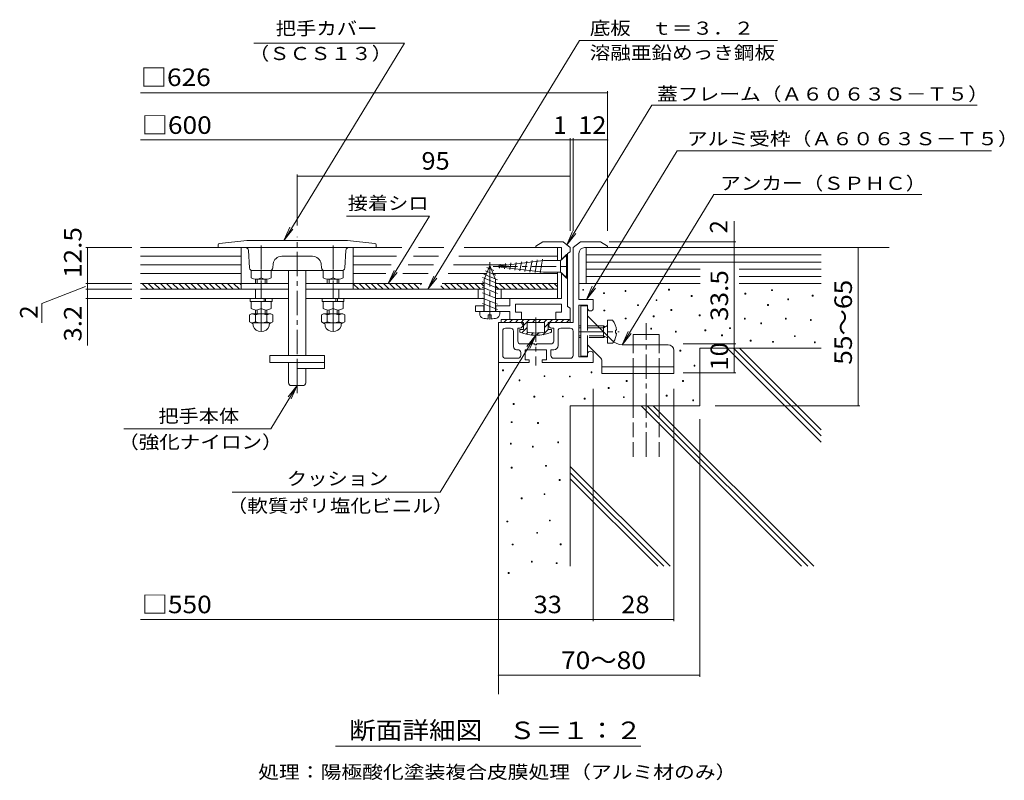
# Model space of a CAD drawing. Units: millimetres. Extents: x -890 to 890, y -685 to 663.
# Drawn here: x 34 to 890, y 1 to 663 of the extents above; entities that cross this region are included whole.
import ezdxf

# ---------------------------------------------------------------- set-up
doc = ezdxf.new("R2010")
doc.units = ezdxf.units.MM
doc.header["$LTSCALE"] = 5
doc.linetypes.add('JWW_CENTER1', pattern=[6.773333, 4.233333, -0.846667, 0.846667, -0.846667])
doc.linetypes.add('JWW_DASHED3', pattern=[3.386667, 2.54, -0.846667])
for name, color, linetype in [('D-0', 7, 'Continuous'), ('D-1', 7, 'Continuous'), ('D-2', 7, 'Continuous'), ('D-3', 7, 'Continuous'), ('D-4', 7, 'Continuous'), ('D-5', 7, 'Continuous'), ('D-6', 7, 'Continuous'), ('D-7', 7, 'Continuous'), ('D-A', 7, 'Continuous'), ('D-B', 7, 'Continuous'), ('D-D', 7, 'Continuous')]:
    doc.layers.add(name, color=color, linetype=linetype)
doc.styles.add('ＭＳ ゴシック', font='txt', dxfattribs={"height": 1})

msp = doc.modelspace()

# ---------------------------------------------------------------- linework, layer by layer
at = {"layer": 'D-0', "color": 7, "linetype": 'Continuous', "lineweight": 9}
for p, q in [((237.26, 642.42), (368.47, 642.42)), ((523.33, 427.4), (523.33, 428.15)), ((523.33, 428.15), (524.08, 428.15)), ((524.08, 428.15), (524.08, 427.4)), ((598.01, 427.56), (598.01, 428.31)), ((598.01, 428.31), (598.76, 428.31)), ((598.76, 428.31), (598.76, 427.56)), ((524.08, 427.4), (523.33, 427.4)), ((541.54, 424.47), (541.54, 425.22)), ((541.54, 425.22), (542.29, 425.22)), ((542.29, 424.47), (541.54, 424.47)), ((542.29, 425.22), (542.29, 424.47)), ((560.16, 426.35), (560.16, 427.1)), ((560.16, 427.1), (560.91, 427.1)), ((560.91, 426.35), (560.16, 426.35)), ((560.91, 427.1), (560.91, 426.35)), ((598.76, 427.56), (598.01, 427.56)), ((617.76, 422.04), (617.76, 422.79)), ((617.76, 422.79), (618.51, 422.79)), ((618.51, 422.04), (617.76, 422.04)), ((618.51, 422.79), (618.51, 422.04)), ((664.31, 424.07), (664.31, 424.82)), ((664.31, 424.82), (665.06, 424.82)), ((665.06, 424.07), (664.31, 424.07)), ((665.06, 424.82), (665.06, 424.07)), ((687.47, 427.06), (687.47, 427.81)), ((687.47, 427.81), (688.22, 427.81)), ((688.22, 427.06), (687.47, 427.06)), ((688.22, 427.81), (688.22, 427.06)), ((701.61, 419.07), (701.61, 419.82)), ((701.61, 419.82), (702.36, 419.82)), ((702.36, 419.82), (702.36, 419.07)), ((722.95, 422.38), (722.95, 423.13)), ((722.95, 423.13), (723.7, 423.13)), ((723.7, 422.38), (722.95, 422.38)), ((723.7, 423.13), (723.7, 422.38)), ((571.09, 414.11), (571.09, 414.86)), ((571.09, 414.86), (571.84, 414.86)), ((571.84, 414.11), (571.09, 414.11)), ((571.84, 414.86), (571.84, 414.11)), ((587.15, 418.4), (587.15, 419.15)), ((587.15, 419.15), (587.9, 419.15)), ((587.9, 418.4), (587.15, 418.4)), ((587.9, 419.15), (587.9, 418.4)), ((641.8, 418.4), (641.8, 419.15)), ((641.8, 419.15), (642.55, 419.15)), ((642.55, 418.4), (641.8, 418.4)), ((642.55, 419.15), (642.55, 418.4)), ((684.03, 414.21), (684.03, 414.96)), ((684.03, 414.96), (684.78, 414.96)), ((684.78, 414.21), (684.03, 414.21)), ((684.78, 414.96), (684.78, 414.21)), ((702.36, 419.07), (701.61, 419.07)), ((541.75, 409.4), (541.75, 410.15)), ((541.75, 410.15), (542.5, 410.15)), ((542.5, 409.4), (541.75, 409.4)), ((542.5, 410.15), (542.5, 409.4)), ((560.37, 402.5), (560.37, 403.25)), ((560.37, 403.25), (561.12, 403.25)), ((561.12, 402.5), (560.37, 402.5)), ((561.12, 403.25), (561.12, 402.5)), ((584.68, 404.35), (584.68, 405.1)), ((584.68, 405.1), (585.43, 405.1)), ((585.43, 404.35), (584.68, 404.35)), ((585.43, 405.1), (585.43, 404.35)), ((599.98, 409.78), (599.98, 410.53)), ((599.98, 410.53), (600.73, 410.53)), ((600.73, 409.78), (599.98, 409.78)), ((600.73, 410.53), (600.73, 409.78)), ((624.67, 405.26), (624.67, 406.01)), ((624.67, 406.01), (625.42, 406.01)), ((625.42, 405.26), (624.67, 405.26)), ((625.42, 406.01), (625.42, 405.26)), ((663.94, 402.29), (663.94, 403.04)), ((663.94, 403.04), (664.69, 403.04)), ((664.69, 403.04), (664.69, 402.29)), ((699.59, 402.27), (699.59, 403.02)), ((699.59, 403.02), (700.34, 403.02)), ((700.34, 403.02), (700.34, 402.27)), ((582.44, 393.58), (582.44, 394.33)), ((582.44, 394.33), (583.19, 394.33)), ((583.19, 394.33), (583.19, 393.58)), ((651.06, 394.1), (651.06, 394.85)), ((651.06, 394.85), (651.81, 394.85)), ((651.81, 394.1), (651.06, 394.1)), ((651.81, 394.85), (651.81, 394.1)), ((664.69, 402.29), (663.94, 402.29)), ((678.09, 398.24), (678.09, 398.99)), ((678.09, 398.99), (678.84, 398.99)), ((678.84, 398.24), (678.09, 398.24)), ((678.84, 398.99), (678.84, 398.24)), ((700.34, 402.27), (699.59, 402.27)), ((721.28, 401.24), (721.28, 401.99)), ((721.28, 401.99), (722.03, 401.99)), ((722.03, 401.24), (721.28, 401.24)), ((722.03, 401.99), (722.03, 401.24)), ((583.19, 393.58), (582.44, 393.58)), ((603.93, 391.03), (603.93, 391.78)), ((603.93, 391.78), (604.68, 391.78)), ((604.68, 391.03), (603.93, 391.03)), ((604.68, 391.78), (604.68, 391.03)), ((629.55, 392.24), (629.55, 392.99)), ((629.55, 392.99), (630.3, 392.99)), ((630.3, 392.24), (629.55, 392.24)), ((630.3, 392.99), (630.3, 392.24)), ((644.07, 387.85), (644.07, 388.6)), ((644.07, 388.6), (644.82, 388.6)), ((644.82, 387.85), (644.07, 387.85)), ((644.82, 388.6), (644.82, 387.85)), ((707.43, 387.12), (707.43, 387.87)), ((707.43, 387.87), (708.18, 387.87)), ((708.18, 387.12), (707.43, 387.12)), ((708.18, 387.87), (708.18, 387.12)), ((668.97, 383.25), (668.97, 384)), ((668.97, 384), (669.72, 384)), ((669.72, 383.25), (668.97, 383.25)), ((669.72, 384), (669.72, 383.25)), ((688.42, 382.2), (688.42, 382.95)), ((688.42, 382.95), (689.17, 382.95)), ((689.17, 382.2), (688.42, 382.2)), ((689.17, 382.95), (689.17, 382.2)), ((724.83, 381.78), (724.83, 382.53)), ((724.83, 382.53), (725.58, 382.53)), ((725.58, 381.78), (724.83, 381.78)), ((725.58, 382.53), (725.58, 381.78)), ((607.87, 374.46), (607.87, 375.21)), ((607.87, 375.21), (608.62, 375.21)), ((608.62, 374.46), (607.87, 374.46)), ((608.62, 375.21), (608.62, 374.46)), ((620.21, 361.49), (620.21, 362.24)), ((620.21, 362.24), (620.96, 362.24)), ((620.96, 361.49), (620.21, 361.49)), ((620.96, 362.24), (620.96, 361.49)), ((453.59, 357.41), (453.59, 358.16)), ((453.59, 358.16), (454.34, 358.16)), ((454.34, 357.41), (453.59, 357.41)), ((454.34, 358.16), (454.34, 357.41)), ((489.76, 352.31), (489.76, 353.06)), ((489.76, 353.06), (490.51, 353.06)), ((490.51, 352.31), (489.76, 352.31)), ((490.51, 353.06), (490.51, 352.31)), ((511.82, 352.07), (511.82, 352.82)), ((511.82, 352.82), (512.57, 352.82)), ((512.57, 352.07), (511.82, 352.07)), ((512.57, 352.82), (512.57, 352.07)), ((530.61, 355.71), (530.61, 356.46)), ((530.61, 356.46), (531.36, 356.46)), ((531.36, 355.71), (530.61, 355.71)), ((531.36, 356.46), (531.36, 355.71)), ((468.04, 348.77), (468.04, 349.52)), ((468.04, 349.52), (468.79, 349.52)), ((468.79, 348.77), (468.04, 348.77)), ((468.79, 349.52), (468.79, 348.77)), ((545.5, 342.09), (545.5, 342.84)), ((545.5, 342.84), (546.25, 342.84)), ((546.25, 342.84), (546.25, 342.09)), ((561.25, 348.05), (561.25, 348.8)), ((561.25, 348.8), (562, 348.8)), ((562, 348.05), (561.25, 348.05)), ((562, 348.8), (562, 348.05)), ((610.17, 348.09), (610.17, 348.84)), ((610.17, 348.84), (610.92, 348.84)), ((610.92, 348.09), (610.17, 348.09)), ((610.92, 348.84), (610.92, 348.09)), ((480.82, 334.43), (480.82, 335.18)), ((480.82, 335.18), (481.57, 335.18)), ((481.57, 334.43), (480.82, 334.43)), ((481.57, 335.18), (481.57, 334.43)), ((505.7, 334.65), (505.7, 335.4)), ((505.7, 335.4), (506.45, 335.4)), ((506.45, 334.65), (505.7, 334.65)), ((506.45, 335.4), (506.45, 334.65)), ((546.25, 342.09), (545.5, 342.09)), ((558.69, 334.01), (558.69, 334.76)), ((558.69, 334.76), (559.44, 334.76)), ((559.44, 334.01), (558.69, 334.01)), ((559.44, 334.76), (559.44, 334.01)), ((595.94, 335.33), (595.94, 336.08)), ((595.94, 336.08), (596.69, 336.08)), ((596.69, 335.33), (595.94, 335.33)), ((596.69, 336.08), (596.69, 335.33)), ((462.95, 328.05), (462.95, 328.8)), ((462.95, 328.8), (463.7, 328.8)), ((463.7, 328.05), (462.95, 328.05)), ((463.7, 328.8), (463.7, 328.05)), ((524.65, 332.73), (524.65, 333.48)), ((524.65, 333.48), (525.4, 333.48)), ((525.4, 332.73), (524.65, 332.73)), ((525.4, 333.48), (525.4, 332.73)), ((618.96, 331.35), (618.96, 332.1)), ((618.96, 332.1), (619.71, 332.1)), ((619.71, 331.35), (618.96, 331.35)), ((619.71, 332.1), (619.71, 331.35)), ((461.25, 312.31), (461.25, 313.06)), ((461.25, 313.06), (462, 313.06)), ((462, 312.31), (461.25, 312.31)), ((462, 313.06), (462, 312.31)), ((484.05, 311.58), (484.05, 312.33)), ((484.05, 312.33), (484.8, 312.33)), ((484.8, 311.58), (484.05, 311.58)), ((484.8, 312.33), (484.8, 311.58)), ((124.22, 306.94), (252.15, 306.94)), ((460.51, 293.69), (460.51, 294.44)), ((460.51, 294.44), (461.26, 294.44)), ((461.26, 293.69), (460.51, 293.69)), ((461.26, 294.44), (461.26, 293.69)), ((479.54, 291.03), (479.54, 291.78)), ((479.54, 291.78), (480.29, 291.78)), ((480.29, 291.78), (480.29, 291.03)), ((501.67, 294.86), (501.67, 295.61)), ((501.67, 295.61), (502.42, 295.61)), ((502.42, 294.86), (501.67, 294.86)), ((502.42, 295.61), (502.42, 294.86)), ((480.29, 291.03), (479.54, 291.03)), ((491.11, 274.39), (491.11, 275.14)), ((491.11, 275.14), (491.86, 275.14)), ((491.86, 274.39), (491.11, 274.39)), ((491.86, 275.14), (491.86, 274.39)), ((461.25, 272.73), (461.25, 273.48)), ((461.25, 273.48), (462, 273.48)), ((462, 272.73), (461.25, 272.73)), ((462, 273.48), (462, 272.73)), ((502.95, 262.09), (502.95, 262.84)), ((502.95, 262.84), (503.7, 262.84)), ((503.7, 262.09), (502.95, 262.09)), ((503.7, 262.84), (503.7, 262.09)), ((489.76, 249.75), (489.76, 250.5)), ((489.76, 250.5), (490.51, 250.5)), ((490.51, 249.75), (489.76, 249.75)), ((490.51, 250.5), (490.51, 249.75)), ((469.92, 246.14), (469.92, 246.89)), ((469.92, 246.89), (470.67, 246.89)), ((470.67, 246.14), (469.92, 246.14)), ((470.67, 246.89), (470.67, 246.14)), ((457.42, 225.92), (457.42, 226.67)), ((457.42, 226.67), (458.17, 226.67)), ((458.17, 225.92), (457.42, 225.92)), ((458.17, 226.67), (458.17, 225.92)), ((494.4, 226.84), (494.4, 227.59)), ((494.4, 227.59), (495.15, 227.59)), ((495.15, 226.84), (494.4, 226.84)), ((495.15, 227.59), (495.15, 226.84)), ((483.37, 216.13), (483.37, 216.88)), ((483.37, 216.88), (484.12, 216.88)), ((484.12, 216.13), (483.37, 216.13)), ((484.12, 216.88), (484.12, 216.13)), ((462.1, 205.92), (462.1, 206.67)), ((462.1, 206.67), (462.85, 206.67)), ((462.85, 205.92), (462.1, 205.92)), ((462.85, 206.67), (462.85, 205.92)), ((503.87, 206.06), (503.87, 206.81)), ((503.87, 206.81), (504.62, 206.81)), ((504.62, 206.06), (503.87, 206.06)), ((504.62, 206.81), (504.62, 206.06)), ((478.69, 191.03), (478.69, 191.78)), ((478.69, 191.78), (479.44, 191.78)), ((479.44, 191.03), (478.69, 191.03)), ((479.44, 191.78), (479.44, 191.03)), ((500.4, 189.75), (500.4, 190.5)), ((500.4, 190.5), (501.15, 190.5)), ((501.15, 189.75), (500.4, 189.75)), ((501.15, 190.5), (501.15, 189.75)), ((458.5, 181.23), (458.5, 181.98)), ((458.5, 181.98), (459.25, 181.98)), ((459.25, 181.23), (458.5, 181.23)), ((459.25, 181.98), (459.25, 181.23))]:
    msp.add_line(p, q, dxfattribs=at)
at = {"layer": 'D-0', "color": 4, "linetype": 'Continuous', "lineweight": 9}
for p, q in [((206.28, 466.96), (206.28, 464.46)), ((206.28, 464.46), (343.78, 464.46)), ((231.28, 470.71), (207.4, 468.21)), ((318.78, 470.71), (231.28, 470.71)), ((318.78, 470.71), (342.66, 468.21)), ((343.78, 466.96), (343.78, 464.46)), ((488.78, 469.46), (482.53, 465.71)), ((482.53, 465.71), (482.53, 464.46)), ((482.53, 464.46), (505.03, 464.46)), ((488.78, 469.46), (506.28, 469.46)), ((505.03, 464.46), (505.03, 454.21)), ((506.28, 469.46), (512.53, 464.46)), ((512.53, 464.46), (512.53, 460.71)), ((233.64, 446.81), (232.68, 462.12)), ((261.65, 456.96), (288.41, 456.96)), ((316.43, 446.81), (317.39, 462.12)), ((510.03, 458.84), (505.03, 453.84)), ((512.53, 460.71), (510.03, 459.46)), ((510.03, 459.46), (510.03, 413.21)), ((254.21, 450.39), (253.78, 446.96)), ((295.85, 450.39), (296.28, 446.96)), ((236.28, 444.46), (251.28, 444.46)), ((252.49, 444.78), (252.53, 444.46)), ((252.53, 444.46), (297.53, 444.46)), ((313.78, 444.46), (298.78, 444.46)), ((510.03, 437.59), (505.03, 442.59)), ((505.03, 442.21), (505.03, 420.21)), ((460.03, 420.21), (460.03, 413.96)), ((505.03, 420.21), (460.03, 420.21)), ((430.03, 413.96), (430.03, 408.96)), ((437.53, 413.96), (430.03, 413.96)), ((437.28, 413.96), (437.28, 408.96)), ((460.03, 413.96), (447.53, 413.96)), ((447.78, 413.96), (447.78, 408.96)), ((505.03, 415.21), (465.03, 415.21)), ((465.03, 415.21), (465.03, 408.21)), ((505.03, 415.21), (505.03, 408.21)), ((510.03, 413.21), (512.53, 411.96)), ((512.53, 411.96), (512.53, 401.96)), ((460.03, 408.96), (430.03, 408.96)), ((460.03, 408.96), (460.03, 401.96)), ((470.03, 408.21), (465.03, 408.21)), ((470.03, 408.21), (470.03, 401.96)), ((500.03, 408.21), (500.03, 401.96)), ((505.03, 408.21), (500.03, 408.21)), ((470.03, 401.96), (460.03, 401.96)), ((512.53, 401.96), (500.03, 401.96))]:
    msp.add_line(p, q, dxfattribs=at)
at = {"layer": 'D-0', "color": 4, "linetype": 'JWW_CENTER1', "lineweight": 9}
for p, q in [((442.53, 451.84), (442.53, 401.96)), ((445.34, 448.21), (511.36, 448.21))]:
    msp.add_line(p, q, dxfattribs=at)
at = {"layer": 'D-0', "color": 4, "linetype": 'Continuous', "lineweight": 9}
for centre, radius, start, end in [((207.53, 466.96), 1.25, 95.9939, 180), ((230.18, 461.96), 2.5, 3.57784, 90), ((319.88, 461.96), 2.5, 90, 176.42216), ((342.53, 466.96), 1.25, 0, 84.0061), ((261.65, 449.46), 7.5, 90, 172.87463), ((288.41, 449.46), 7.5, 7.12537, 90), ((236.13, 446.96), 2.5, 183.57784, 270), ((251.28, 446.96), 2.5, 270, 0), ((298.78, 446.96), 2.5, 180, 270), ((313.93, 446.96), 2.5, 270, 356.42216)]:
    msp.add_arc(centre, radius, start, end, dxfattribs=at)
at = {"layer": 'D-1', "color": 2, "linetype": 'Continuous', "lineweight": 9}
for p, q in [((521.28, 469.46), (515.03, 464.46)), ((515.03, 464.46), (515.03, 399.46)), ((538.78, 469.46), (521.28, 469.46)), ((525.03, 464.46), (545.03, 464.46)), ((538.78, 469.46), (545.03, 465.71)), ((545.03, 465.71), (545.03, 464.46)), ((520.03, 459.46), (520.03, 419.46)), ((532.53, 419.46), (520.03, 419.46)), ((527.53, 414.46), (520.03, 414.46)), ((520.03, 414.46), (520.03, 369.46)), ((521.78, 413.84), (527.53, 413.84)), ((521.78, 413.84), (521.78, 370.09)), ((527.53, 411.96), (527.53, 414.46)), ((527.53, 411.96), (527.53, 405.09)), ((532.53, 411.96), (532.53, 419.46)), ((548.87, 383.75), (527.53, 405.09)), ((468.78, 399.46), (450.03, 399.46)), ((450.03, 399.46), (450.03, 364.46)), ((456.28, 394.46), (460.66, 394.46)), ((466.91, 394.46), (468.78, 394.46)), ((466.91, 383.21), (466.91, 394.46)), ((515.03, 399.46), (496.28, 399.46)), ((498.16, 394.46), (496.28, 394.46)), ((498.16, 383.21), (498.16, 394.46)), ((512.53, 394.46), (504.41, 394.46)), ((453.78, 370.71), (453.78, 391.96)), ((463.16, 378.21), (463.16, 391.96)), ((501.91, 379.46), (501.91, 391.96)), ((515.03, 370.71), (515.03, 391.96)), ((469.41, 380.71), (481.78, 380.71)), ((481.78, 380.71), (481.78, 379.96)), ((483.28, 379.96), (481.78, 379.96)), ((483.28, 380.71), (483.28, 379.96)), ((495.66, 380.71), (483.28, 380.71)), ((538.57, 369.05), (527.53, 380.09)), ((527.53, 380.09), (527.53, 371.96)), ((557.71, 380.09), (597.53, 380.09)), ((466.91, 368.21), (456.28, 368.21)), ((465.66, 375.71), (466.91, 375.71)), ((469.41, 373.21), (469.41, 370.71)), ((491.91, 375.71), (473.16, 375.71)), ((473.16, 375.71), (473.16, 366.96)), ((491.91, 375.71), (491.91, 366.96)), ((498.16, 375.71), (495.66, 375.71)), ((495.66, 370.71), (495.66, 375.71)), ((498.16, 368.21), (512.53, 368.21)), ((527.53, 369.46), (520.03, 369.46)), ((527.53, 370.09), (521.78, 370.09)), ((527.53, 371.96), (527.53, 369.46)), ((532.53, 371.96), (532.53, 364.46)), ((602.53, 375.09), (602.53, 355.09)), ((476.91, 364.46), (450.03, 364.46)), ((473.16, 366.96), (476.91, 366.96)), ((476.91, 366.96), (476.91, 364.46)), ((488.16, 366.96), (488.16, 364.46)), ((491.91, 366.96), (488.16, 366.96)), ((532.53, 364.46), (488.16, 364.46)), ((540.03, 365.52), (540.03, 355.09)), ((540.03, 360.84), (602.53, 360.84)), ((540.03, 355.09), (602.53, 355.09))]:
    msp.add_line(p, q, dxfattribs=at)
at = {"layer": 'D-1', "color": 2, "linetype": 'JWW_CENTER1', "lineweight": 9}
msp.add_line((482.53, 403.67), (482.53, 361.83), dxfattribs=at)
at = {"layer": 'D-1', "color": 2, "linetype": 'JWW_DASHED3', "lineweight": 9}
for p, q in [((527.53, 405.09), (527.53, 380.09)), ((536.28, 396.34), (527.53, 396.34)), ((537.78, 394.84), (527.53, 394.84)), ((541.53, 387.84), (527.53, 387.84)), ((541.53, 386.34), (527.53, 386.34)), ((541.53, 386.34), (541.53, 391.09)), ((541.53, 387.84), (544.79, 385.89)), ((541.53, 386.34), (542.81, 387.08)), ((545.03, 381.34), (545.03, 387.59)), ((549.34, 381.34), (545.03, 381.34))]:
    msp.add_line(p, q, dxfattribs=at)
at = {"layer": 'D-1', "color": 2, "linetype": 'Continuous', "lineweight": 9}
for centre, radius, start, end in [((525.03, 459.46), 5, 90, 180), ((530.03, 411.96), 2.5, 180, 0), ((456.28, 391.96), 2.5, 90, 180), ((460.66, 391.96), 2.5, 0, 90), ((468.78, 396.96), 2.5, 270, 90), ((496.28, 396.96), 2.5, 90, 270), ((504.41, 391.96), 2.5, 90, 180), ((512.53, 391.96), 2.5, 0, 90), ((465.66, 378.21), 2.5, 180, 270), ((469.41, 383.21), 2.5, 180, 270), ((495.66, 383.21), 2.5, 270, 0), ((498.16, 379.46), 3.75, 270, 0), ((557.71, 392.59), 12.5, 225, 270), ((597.53, 375.09), 5, 0, 90), ((456.28, 370.71), 2.5, 180, 270), ((466.91, 373.21), 2.5, 0, 90), ((466.91, 370.71), 2.5, 270, 0), ((498.16, 370.71), 2.5, 180, 270), ((512.53, 370.71), 2.5, 270, 0), ((530.03, 371.96), 2.5, 0, 180), ((535.03, 365.52), 5, 0, 44.99965)]:
    msp.add_arc(centre, radius, start, end, dxfattribs=at)
at = {"layer": 'D-1', "color": 2, "linetype": 'JWW_DASHED3', "lineweight": 9}
msp.add_arc((536.53, 391.34), 16.25, 322.02013, 327.38799, dxfattribs=at)
at = {"layer": 'D-2', "color": 3, "linetype": 'JWW_CENTER1', "lineweight": 9}
msp.add_line((275.03, 338.03), (275.03, 473.73), dxfattribs=at)
at = {"layer": 'D-2', "color": 3, "linetype": 'Continuous', "lineweight": 9}
for p, q in [((267.53, 370.71), (267.53, 444.46)), ((282.53, 370.71), (282.53, 444.46)), ((298.78, 370.71), (251.28, 370.71)), ((251.28, 370.71), (251.28, 364.46)), ((298.78, 370.71), (298.78, 359.46)), ((298.78, 364.46), (251.28, 364.46)), ((267.53, 346.96), (267.53, 364.46)), ((275.03, 359.46), (275.03, 364.46)), ((298.78, 359.46), (275.03, 359.46)), ((282.53, 346.96), (282.53, 359.46)), ((280.03, 344.46), (270.03, 344.46))]:
    msp.add_line(p, q, dxfattribs=at)
for centre, start, end in [((270.03, 346.96), 180, 270), ((280.03, 346.96), 270, 0)]:
    msp.add_arc(centre, 2.5, start, end, dxfattribs=at)
at = {"layer": 'D-3', "color": 3, "linetype": 'Continuous', "lineweight": 9}
for p, q in [((267.53, 428.21), (138.86, 428.21)), ((238.78, 420.21), (238.78, 428.21)), ((437.53, 428.21), (282.53, 428.21)), ((311.28, 420.21), (311.28, 428.21)), ((432.53, 428.21), (432.53, 420.21)), ((501.28, 428.21), (447.53, 428.21)), ((452.53, 428.21), (452.53, 420.21)), ((501.28, 428.21), (501.28, 420.21)), ((267.53, 420.21), (138.86, 420.21)), ((437.53, 420.21), (282.53, 420.21)), ((460.03, 420.21), (447.53, 420.21))]:
    msp.add_line(p, q, dxfattribs=at)
at = {"layer": 'D-4', "color": 7, "linetype": 'Continuous', "lineweight": 9}
for p, q in [((368.47, 642.42), (263.74, 470.71)), ((388.75, 428.21), (520.67, 644.5)), ((692.71, 644.5), (520.67, 644.5)), ((545.03, 479.05), (545.03, 600.58)), ((138.86, 599.08), (545.03, 599.08)), ((509.41, 466.96), (583.51, 588.46)), ((866.4, 588.46), (583.51, 588.46)), ((138.86, 558.08), (545.03, 558.08)), ((512.53, 479.05), (512.53, 559.58)), ((515.03, 479.05), (515.03, 559.58)), ((526.5, 419.46), (605.36, 548.77)), ((878.77, 548.77), (605.36, 548.77)), ((275.03, 527.98), (275.03, 483.73)), ((275.03, 526.48), (512.53, 526.48)), ((557.71, 380.09), (637.3, 510.59)), ((818.1, 510.59), (637.3, 510.59)), ((390, 491.8), (317.99, 491.8)), ((354.27, 433.21), (390, 491.8)), ((263.53, 470.71), (268.59, 482.14)), ((263.53, 470.71), (271.38, 480.45)), ((655.03, 464.46), (655.03, 487.4)), ((509.41, 466.96), (514.47, 478.39)), ((509.41, 466.96), (517.25, 476.69)), ((131.36, 464.46), (91.4, 464.46)), ((92.9, 433.15), (92.9, 464.46)), ((546.28, 469.46), (656.53, 469.46)), ((655.03, 355.71), (655.03, 464.46)), ((762.74, 326.96), (762.74, 464.46)), ((354.27, 433.21), (359.33, 444.64)), ((354.27, 433.21), (362.11, 442.95)), ((388.75, 428.21), (393.81, 439.64)), ((388.75, 428.21), (396.6, 437.95)), ((91.11, 430.78), (53.13, 415.91)), ((131.36, 433.15), (91.4, 433.15)), ((131.36, 428.21), (91.4, 428.21)), ((92.9, 428.21), (92.9, 433.15)), ((92.9, 379.31), (92.9, 428.21)), ((526.5, 419.46), (531.56, 430.89)), ((526.5, 419.46), (534.34, 429.19)), ((131.36, 420.21), (91.4, 420.21)), ((53.13, 415.91), (53.13, 399.21)), ((399.37, 251.87), (482.53, 388.21)), ((482.53, 388.21), (474.69, 378.48)), ((482.53, 388.21), (477.47, 376.78)), ((557.71, 380.09), (562.77, 391.52)), ((557.71, 380.09), (565.56, 389.82)), ((610.57, 380.71), (656.53, 380.71)), ((610.57, 355.71), (656.53, 355.71)), ((252.15, 306.94), (275.03, 344.46)), ((275.03, 344.46), (267.19, 334.73)), ((275.03, 344.46), (269.97, 333.03)), ((532.53, 341.79), (532.53, 139.72)), ((602.53, 341.79), (602.53, 139.72)), ((638.36, 326.96), (764.24, 326.96)), ((625.03, 315.23), (625.03, 91.23)), ((218.56, 251.87), (399.37, 251.87)), ((138.86, 141.22), (602.53, 141.22)), ((450.03, 92.73), (625.03, 92.73)), ((308.53, 30.89), (573.79, 30.89))]:
    msp.add_line(p, q, dxfattribs=at)
at = {"layer": 'D-4', "color": 7, "linetype": 'Continuous', "lineweight": 9, "const_width": 0.5}
for points in [[(545.28, 599.08, 0.414214), (545.03, 599.33, 0.414214), (544.78, 599.08, 0.414214), (545.03, 598.83, 0.414214)], [(512.78, 558.08, 0.414214), (512.53, 558.33, 0.414214), (512.28, 558.08, 0.414214), (512.53, 557.83, 0.414214)], [(515.28, 558.08, 0.414214), (515.03, 558.33, 0.414214), (514.78, 558.08, 0.414214), (515.03, 557.83, 0.414214)], [(545.28, 558.08, 0.414214), (545.03, 558.33, 0.414214), (544.78, 558.08, 0.414214), (545.03, 557.83, 0.414214)], [(275.28, 526.48, 0.414214), (275.03, 526.73, 0.414214), (274.78, 526.48, 0.414214), (275.03, 526.23, 0.414214)], [(512.78, 526.48, 0.414214), (512.53, 526.73, 0.414214), (512.28, 526.48, 0.414214), (512.53, 526.23, 0.414214)], [(93.15, 464.46, 0.414214), (92.9, 464.71, 0.414214), (92.65, 464.46, 0.414214), (92.9, 464.21, 0.414214)], [(655.28, 469.46, 0.414214), (655.03, 469.71, 0.414214), (654.78, 469.46, 0.414214), (655.03, 469.21, 0.414214)], [(655.28, 464.46, 0.414214), (655.03, 464.71, 0.414214), (654.78, 464.46, 0.414214), (655.03, 464.21, 0.414214)], [(762.99, 464.46, 0.414214), (762.74, 464.71, 0.414214), (762.49, 464.46, 0.414214), (762.74, 464.21, 0.414214)], [(93.15, 433.15, 0.414214), (92.9, 433.4, 0.414214), (92.65, 433.15, 0.414214), (92.9, 432.9, 0.414214)], [(93.15, 428.21, 0.414214), (92.9, 428.46, 0.414214), (92.65, 428.21, 0.414214), (92.9, 427.96, 0.414214)], [(93.15, 420.21, 0.414214), (92.9, 420.46, 0.414214), (92.65, 420.21, 0.414214), (92.9, 419.96, 0.414214)], [(655.28, 380.71, 0.414214), (655.03, 380.96, 0.414214), (654.78, 380.71, 0.414214), (655.03, 380.46, 0.414214)], [(655.28, 355.71, 0.414214), (655.03, 355.96, 0.414214), (654.78, 355.71, 0.414214), (655.03, 355.46, 0.414214)], [(762.99, 326.96, 0.414214), (762.74, 327.21, 0.414214), (762.49, 326.96, 0.414214), (762.74, 326.71, 0.414214)], [(450.28, 141.22, 0.414214), (450.03, 141.47, 0.414214), (449.78, 141.22, 0.414214), (450.03, 140.97, 0.414214)], [(532.78, 141.22, 0.414214), (532.53, 141.47, 0.414214), (532.28, 141.22, 0.414214), (532.53, 140.97, 0.414214)], [(602.78, 141.22, 0.414214), (602.53, 141.47, 0.414214), (602.28, 141.22, 0.414214), (602.53, 140.97, 0.414214)], [(450.28, 92.73, 0.414214), (450.03, 92.98, 0.414214), (449.78, 92.73, 0.414214), (450.03, 92.48, 0.414214)], [(625.28, 92.73, 0.414214), (625.03, 92.98, 0.414214), (624.78, 92.73, 0.414214), (625.03, 92.48, 0.414214)]]:
    msp.add_lwpolyline(points, format="xyb", close=True, dxfattribs=at)
at = {"layer": 'D-5', "color": 7, "linetype": 'Continuous', "lineweight": 9}
for p, q in [((452.53, 401.96), (452.53, 399.46)), ((460.03, 401.96), (452.53, 401.96)), ((454.86, 399.46), (457.36, 401.96)), ((459.81, 399.46), (462.31, 401.96)), ((464.76, 399.46), (467.26, 401.96)), ((468.78, 399.46), (471.91, 399.46)), ((469.71, 399.46), (472.21, 401.96)), ((500.03, 401.96), (470.03, 401.96)), ((470.38, 390.24), (475.03, 394.89)), ((471.91, 396.71), (477.16, 401.96)), ((471.91, 399.46), (471.91, 393.21)), ((490.03, 399.46), (475.03, 399.46)), ((475.03, 399.46), (475.03, 391.02)), ((479.61, 399.46), (482.11, 401.96)), ((484.56, 399.46), (487.06, 401.96)), ((489.51, 399.46), (492.01, 401.96)), ((490.03, 399.46), (490.03, 391.02)), ((490.03, 395.04), (493.16, 398.16)), ((493.16, 399.46), (493.16, 393.21)), ((496.28, 399.46), (493.16, 399.46)), ((494.46, 399.46), (496.96, 401.96)), ((499.41, 399.46), (501.91, 401.96)), ((504.36, 399.46), (506.86, 401.96)), ((509.31, 399.46), (511.81, 401.96)), ((512.53, 401.96), (512.53, 399.46)), ((468.78, 393.21), (468.78, 390.83)), ((471.91, 393.21), (468.78, 393.21)), ((474.24, 389.14), (475.93, 390.83)), ((478.48, 388.43), (480.33, 390.28)), ((483.22, 388.22), (485.32, 390.32)), ((488.66, 388.72), (493.16, 393.21)), ((496.28, 393.21), (493.16, 393.21)), ((495.38, 390.48), (496.28, 391.39)), ((496.28, 393.21), (496.28, 390.83))]:
    msp.add_line(p, q, dxfattribs=at)
for radius, start, end in [(37.5, 248.48981, 291.51019), (35.5, 257.80341, 282.19659)]:
    msp.add_arc((482.53, 425.71), radius, start, end, dxfattribs=at)
at = {"layer": 'D-6', "color": 6, "linetype": 'Continuous', "lineweight": 9}
for p, q in [((526.48, 433.21), (526.48, 464.46)), ((545.03, 464.46), (789.8, 464.46)), ((526.48, 458.21), (730.58, 458.21)), ((526.48, 451.96), (730.58, 451.96)), ((526.48, 445.71), (625.47, 445.71)), ((659.41, 445.71), (730.58, 445.71)), ((526.48, 439.46), (625.47, 439.46)), ((659.41, 439.46), (730.58, 439.46)), ((520.03, 433.21), (625.47, 433.21)), ((659.41, 433.21), (730.58, 433.21)), ((567.23, 380.71), (567.23, 388.88)), ((567.23, 388.88), (589.73, 388.88)), ((589.73, 380.71), (589.73, 388.88)), ((625.03, 376.96), (730.58, 376.96)), ((625.03, 376.96), (625.03, 326.96)), ((649.05, 376.96), (730.58, 295.43)), ((654.35, 376.96), (730.58, 300.74)), ((659.65, 376.96), (730.58, 306.04)), ((450.03, 364.46), (450.03, 76.07)), ((567.23, 326.96), (567.23, 355.71)), ((589.73, 326.96), (589.73, 355.71)), ((512.53, 326.96), (625.03, 326.96)), ((512.53, 326.96), (512.53, 187.35)), ((574.05, 326.96), (713.66, 187.35)), ((579.35, 326.96), (718.96, 187.35)), ((584.65, 326.96), (724.27, 187.35)), ((512.53, 274.09), (599.27, 187.35)), ((512.53, 268.78), (593.96, 187.35)), ((512.53, 263.48), (588.66, 187.35))]:
    msp.add_line(p, q, dxfattribs=at)
at = {"layer": 'D-6', "color": 6, "linetype": 'JWW_CENTER1', "lineweight": 9}
msp.add_line((578.48, 282.69), (578.48, 398.79), dxfattribs=at)
at = {"layer": 'D-6', "color": 6, "linetype": 'JWW_DASHED3', "lineweight": 9}
for p, q in [((567.23, 355.71), (567.23, 380.71)), ((589.73, 355.71), (589.73, 380.71)), ((567.23, 282.69), (567.23, 326.96)), ((589.73, 282.69), (589.73, 326.96))]:
    msp.add_line(p, q, dxfattribs=at)
at = {"layer": 'D-7', "color": 3, "linetype": 'JWW_CENTER1', "lineweight": 9}
msp.add_line((520.03, 391.34), (555.07, 391.34), dxfattribs=at)
at = {"layer": 'D-A', "color": 2, "linetype": 'JWW_CENTER1', "lineweight": 9}
for p, q in [((243.78, 466.19), (243.78, 445.46)), ((306.28, 466.19), (306.28, 445.46)), ((243.78, 435.96), (243.78, 420.21)), ((306.28, 435.96), (306.28, 420.21)), ((243.78, 412.64), (243.78, 388.56)), ((306.28, 412.64), (306.28, 388.56))]:
    msp.add_line(p, q, dxfattribs=at)
at = {"layer": 'D-A', "color": 2, "linetype": 'Continuous', "lineweight": 9}
for p, q in [((481.9, 442.73), (483.88, 453.94)), ((486.3, 442.19), (488.48, 454.51)), ((504.16, 453.34), (509.28, 458.46)), ((510.03, 458.46), (509.28, 458.46)), ((509.28, 458.46), (509.28, 437.96)), ((442.53, 448.96), (437.53, 436.89)), ((446.19, 444.7), (439.93, 447.26)), ((442.53, 448.96), (447.53, 436.89)), ((447.53, 448.21), (489.2, 453.34)), ((489.2, 443.09), (447.53, 448.21)), ((451.07, 446.52), (451.68, 449.98)), ((455.47, 445.98), (456.28, 450.55)), ((459.88, 445.44), (460.88, 451.11)), ((464.28, 444.89), (465.48, 451.68)), ((468.68, 444.35), (470.08, 452.25)), ((473.09, 443.81), (474.68, 452.81)), ((477.49, 443.27), (479.28, 453.38)), ((504.16, 453.34), (489.2, 453.34)), ((504.16, 443.09), (504.16, 453.34)), ((235.03, 444.46), (235.03, 438.21)), ((235.03, 444.46), (236.28, 444.46)), ((238.78, 436.96), (238.78, 433.21)), ((239.41, 436.96), (248.16, 436.96)), ((240.28, 436.96), (240.28, 433.21)), ((243.78, 438.21), (243.78, 444.46)), ((247.28, 436.96), (247.28, 433.21)), ((248.78, 436.96), (248.78, 433.21)), ((252.53, 444.46), (252.53, 438.21)), ((297.53, 444.46), (297.53, 438.21)), ((301.28, 436.96), (301.28, 433.21)), ((310.66, 436.96), (301.91, 436.96)), ((302.78, 436.96), (302.78, 433.21)), ((306.28, 438.21), (306.28, 444.46)), ((309.78, 436.96), (309.78, 433.21)), ((311.28, 436.96), (311.28, 433.21)), ((315.03, 444.46), (313.78, 444.46)), ((315.03, 444.46), (315.03, 438.21)), ((449.28, 433.16), (436.29, 438.48)), ((449.28, 436.59), (437.51, 441.41)), ((437.53, 408.96), (437.53, 436.89)), ((447.9, 440.58), (438.72, 444.33)), ((447.53, 408.96), (447.53, 436.89)), ((504.16, 443.09), (489.2, 443.09)), ((504.16, 443.09), (509.28, 437.96)), ((510.03, 437.96), (509.28, 437.96)), ((449.28, 429.16), (435.78, 434.68)), ((449.3, 424.51), (435.78, 430.04)), ((234.28, 420.21), (234.28, 417.71)), ((246.28, 420.21), (246.28, 417.71)), ((247.53, 420.21), (247.53, 417.71)), ((253.28, 420.21), (253.28, 417.71)), ((296.78, 420.21), (296.78, 417.71)), ((308.78, 420.21), (308.78, 417.71)), ((310.03, 420.21), (310.03, 417.71)), ((315.78, 420.21), (315.78, 417.71)), ((449.3, 419.87), (436.26, 425.21)), ((449.3, 415.24), (436.26, 420.57)), ((253.28, 417.71), (234.28, 417.71)), ((235.03, 417.71), (235.03, 411.46)), ((243.78, 411.46), (243.78, 417.71)), ((252.53, 417.71), (252.53, 411.46)), ((315.78, 417.71), (296.78, 417.71)), ((297.53, 417.71), (297.53, 411.46)), ((306.28, 411.46), (306.28, 417.71)), ((315.03, 417.71), (315.03, 411.46)), ((449.3, 410.6), (436.26, 415.93)), ((235.43, 406.96), (233.68, 405.95)), ((233.68, 399.98), (233.68, 405.95)), ((235.43, 406.96), (252.13, 406.96)), ((238.73, 399.98), (238.73, 405.95)), ((238.78, 410.21), (238.78, 406.96)), ((240.28, 410.21), (240.28, 406.96)), ((247.28, 410.21), (247.28, 406.96)), ((248.78, 410.21), (248.78, 406.96)), ((248.83, 399.98), (248.83, 405.95)), ((252.13, 406.96), (253.89, 405.95)), ((253.89, 399.98), (253.89, 405.95)), ((297.93, 406.96), (296.18, 405.95)), ((296.18, 399.98), (296.18, 405.95)), ((297.93, 406.96), (314.63, 406.96)), ((301.23, 399.98), (301.23, 405.95)), ((301.28, 410.21), (301.28, 406.96)), ((302.78, 410.21), (302.78, 406.96)), ((309.78, 410.21), (309.78, 406.96)), ((311.28, 410.21), (311.28, 406.96)), ((311.33, 399.98), (311.33, 405.95)), ((314.63, 406.96), (316.38, 405.95)), ((316.38, 399.98), (316.38, 405.95)), ((433.78, 406.89), (433.78, 408.96)), ((441.21, 405.96), (443.86, 405.96)), ((441.21, 402.5), (441.21, 405.96)), ((443.86, 402.5), (443.86, 405.96)), ((451.28, 406.89), (451.28, 408.96)), ((236.16, 398.55), (233.68, 399.98)), ((235.43, 398.96), (252.13, 398.96)), ((236.78, 397.46), (236.78, 396.27)), ((250.78, 396.27), (250.78, 397.46)), ((251.41, 398.55), (253.89, 399.98)), ((298.66, 398.55), (296.18, 399.98)), ((297.93, 398.96), (314.63, 398.96)), ((299.28, 397.46), (299.28, 396.27)), ((313.28, 396.27), (313.28, 397.46)), ((313.91, 398.55), (316.38, 399.98)), ((520.03, 386.34), (520.03, 396.34)), ((521.78, 396.34), (520.03, 396.34)), ((521.78, 394.84), (520.03, 394.84)), ((541.53, 396.34), (536.28, 396.34)), ((541.53, 394.84), (537.78, 394.84)), ((541.53, 394.84), (544.79, 396.78)), ((541.53, 396.34), (542.81, 395.6)), ((541.53, 391.09), (541.53, 396.34)), ((545.03, 401.34), (549.34, 401.34)), ((545.03, 387.59), (545.03, 401.34)), ((521.78, 387.84), (520.03, 387.84)), ((521.78, 386.34), (520.03, 386.34)), ((551.73, 392.59), (551.73, 390.09)), ((552.73, 392.59), (551.73, 392.59)), ((552.73, 390.09), (551.73, 390.09))]:
    msp.add_line(p, q, dxfattribs=at)
for centre, radius, start, end in [((239.41, 445.25), 8.28, 238.1093, 301.89105), ((248.16, 445.25), 8.28, 238.10895, 301.8907), ((301.91, 445.25), 8.28, 238.1093, 301.89105), ((310.66, 445.25), 8.28, 238.10895, 301.8907), ((239.41, 418.5), 8.28, 238.1093, 301.89105), ((248.16, 418.5), 8.28, 238.10895, 301.8907), ((301.91, 418.5), 8.28, 238.1093, 301.89105), ((310.66, 418.5), 8.28, 238.10895, 301.8907), ((235.43, 401.09), 5.87, 55.84648, 90), ((243.78, 393.86), 13.1, 67.32431, 112.67569), ((252.13, 401.09), 5.87, 90, 124.15352), ((297.93, 401.09), 5.87, 55.84648, 90), ((306.28, 393.86), 13.1, 67.32431, 112.67569), ((314.63, 401.09), 5.87, 90, 124.15352), ((437.53, 406.89), 3.75, 180, 254.53389), ((442.53, 424.96), 22.5, 254.53397, 266.62398), ((442.53, 424.96), 22.5, 273.37604, 285.46603), ((447.53, 406.89), 3.75, 285.46611, 0), ((235.43, 404.84), 5.87, 270, 304.15352), ((235.53, 397.46), 1.25, 0, 59.9996), ((243.78, 398.96), 7.5, 201.03918, 338.96082), ((243.78, 412.07), 13.1, 247.32431, 292.67569), ((252.13, 404.84), 5.87, 235.84648, 270), ((252.03, 397.46), 1.25, 120.0004, 180), ((297.93, 404.84), 5.87, 270, 304.15352), ((298.03, 397.46), 1.25, 0, 59.9996), ((306.28, 398.96), 7.5, 201.03918, 338.96082), ((306.28, 412.07), 13.1, 247.32431, 292.67569), ((314.63, 404.84), 5.87, 235.84648, 270), ((314.53, 397.46), 1.25, 120.0004, 180), ((544.53, 397.21), 0.5, 300.85982, 0), ((536.53, 391.34), 16.25, 4.41174, 37.97987), ((544.53, 385.46), 0.5, 0, 59.14018), ((536.53, 391.34), 16.25, 327.38799, 355.58826)]:
    msp.add_arc(centre, radius, start, end, dxfattribs=at)
at = {"layer": 'D-B', "color": 7, "linetype": 'Continuous', "lineweight": 9}
for p, q in [((366.01, 464.46), (342.53, 464.46)), ((402.62, 464.46), (380.65, 464.46)), ((482.53, 464.46), (420.19, 464.46)), ((501.28, 464.46), (501.28, 453.34)), ((226.28, 456.96), (138.86, 456.96)), ((361.43, 456.96), (323.78, 456.96)), ((398.05, 456.96), (376.07, 456.96)), ((501.28, 456.96), (415.62, 456.96)), ((226.28, 449.46), (138.86, 449.46)), ((356.86, 449.46), (323.78, 449.46)), ((393.48, 449.46), (371.5, 449.46)), ((457.69, 449.46), (411.05, 449.46)), ((226.28, 441.96), (138.86, 441.96)), ((352.28, 441.96), (323.78, 441.96)), ((388.9, 441.96), (366.93, 441.96)), ((439.63, 441.96), (406.47, 441.96)), ((501.28, 441.96), (445.43, 441.96)), ((501.28, 428.21), (501.28, 443.09)), ((145.25, 428.21), (140.25, 433.21)), ((150.56, 428.21), (145.56, 433.21)), ((155.86, 428.21), (150.86, 433.21)), ((161.16, 428.21), (156.16, 433.21)), ((166.47, 428.21), (161.47, 433.21)), ((171.77, 428.21), (166.77, 433.21)), ((177.07, 428.21), (172.07, 433.21)), ((182.38, 428.21), (177.38, 433.21)), ((187.68, 428.21), (182.68, 433.21)), ((192.98, 428.21), (187.98, 433.21)), ((198.29, 428.21), (193.29, 433.21)), ((203.59, 428.21), (198.59, 433.21)), ((208.89, 428.21), (203.89, 433.21)), ((214.2, 428.21), (209.2, 433.21)), ((219.5, 428.21), (214.5, 433.21)), ((224.8, 428.21), (219.8, 433.21)), ((226.28, 432.04), (225.11, 433.21)), ((383.57, 433.21), (282.53, 433.21)), ((328.55, 428.21), (323.78, 432.98)), ((333.85, 428.21), (328.85, 433.21)), ((339.15, 428.21), (334.15, 433.21)), ((344.46, 428.21), (339.46, 433.21)), ((349.76, 428.21), (344.76, 433.21)), ((355.06, 428.21), (350.06, 433.21)), ((360.37, 428.21), (355.37, 433.21)), ((365.37, 428.51), (360.67, 433.21)), ((370.97, 428.21), (365.97, 433.21)), ((376.28, 428.21), (371.28, 433.21)), ((380.92, 428.88), (376.58, 433.21)), ((382.93, 432.17), (381.88, 433.21)), ((402.79, 428.21), (399.87, 431.14)), ((437.53, 433.21), (401.13, 433.21)), ((408.1, 428.21), (403.1, 433.21)), ((413.4, 428.21), (408.4, 433.21)), ((418.7, 428.21), (413.7, 433.21)), ((424.01, 428.21), (419.01, 433.21)), ((429.31, 428.21), (424.31, 433.21)), ((434.61, 428.21), (429.61, 433.21)), ((437.53, 430.6), (434.92, 433.21)), ((501.28, 433.21), (447.53, 433.21)), ((450.52, 428.21), (447.53, 431.21)), ((455.83, 428.21), (450.83, 433.21)), ((461.13, 428.21), (456.13, 433.21)), ((466.43, 428.21), (461.43, 433.21)), ((471.74, 428.21), (466.74, 433.21)), ((477.04, 428.21), (472.04, 433.21)), ((482.34, 428.21), (477.34, 433.21)), ((487.65, 428.21), (482.65, 433.21)), ((492.95, 428.21), (487.95, 433.21)), ((498.25, 428.21), (493.25, 433.21)), ((501.28, 430.49), (498.56, 433.21))]:
    msp.add_line(p, q, dxfattribs=at)
at = {"layer": 'D-D', "color": 7, "linetype": 'Continuous', "lineweight": 9}
for p, q in [((206.28, 464.46), (138.86, 464.46)), ((226.28, 428.21), (226.28, 464.46)), ((323.78, 428.21), (323.78, 464.46)), ((138.86, 433.21), (267.53, 433.21))]:
    msp.add_line(p, q, dxfattribs=at)

# ---------------------------------------------------------------- texts
at = {"layer": 'D-0', "color": 7, "linetype": 'Continuous', "lineweight": 9, "style": 'ＭＳ ゴシック', "width": 1.133333}
msp.add_text('把手カバー', height=11.43, rotation=0.00004, dxfattribs=at).set_placement((256.42, 649.42))
at = {"layer": 'D-0', "color": 7, "linetype": 'Continuous', "lineweight": 9, "style": 'ＭＳ ゴシック'}
for s, width, p in [('（ＳＣＳ１３）', 1.142857, (232.93, 627.58)), ('把手本体', 1.125, (154.43, 312.33)), ('（強化ナイロン）', 1.145833, (119.43, 289.72))]:
    msp.add_text(s, height=11.43, dxfattribs=dict(at, width=width)).set_placement(p)
at = {"layer": 'D-4', "color": 7, "linetype": 'Continuous', "lineweight": 9, "style": 'ＭＳ ゴシック'}
for s, width, p in [('底板\u3000ｔ＝３．２', 1.145833, (529.43, 649.6)), ('溶融亜鉛めっき鋼板', 1.148148, (529.43, 628.28)), ('アルミ受枠（Ａ６０６３Ｓ－Ｔ５）', 1.15625, (613.95, 553.47)), ('アンカー（ＳＰＨＣ）', 1.15, (642.82, 514.73)), ('接着シロ', 1.125, (319.04, 497.42)), ('クッション', 1.133333, (266.06, 257.91)), ('（軟質ポリ塩化ビニル）', 1.151515, (213.65, 234.2)), ('処理：陽極酸化塗装複合皮膜処理（アルミ材のみ）', 1.15942, (241.16, 2.74))]:
    msp.add_text(s, height=11.43, dxfattribs=dict(at, width=width)).set_placement(p)
at = {"layer": 'D-4', "color": 2, "linetype": 'Continuous', "lineweight": 9, "style": 'ＭＳ ゴシック'}
for s, rotation, width, p in [('□626', 0.00022, 1.1, (139, 605.01)), ('12.5', 90, 1.09375, (87.58, 438.14)), ('33.5', 90, 1.09375, (649.71, 400.71)), ('55～65', 90, 1.104167, (757.42, 362.59)), ('3.2', 90, 1.083333, (87.58, 382.77)), ('10', 90, 1.0625, (649.71, 357.59)), ('33', 359.99983, 1.0625, (480.66, 146.54))]:
    msp.add_text(s, height=15.24, rotation=rotation, dxfattribs=dict(at, width=width)).set_placement(p)
at = {"layer": 'D-4', "color": 7, "linetype": 'Continuous', "lineweight": 9, "style": 'ＭＳ ゴシック', "width": 1.15625}
msp.add_text('蓋フレーム（Ａ６０６３Ｓ－Ｔ５）', height=11.43, rotation=0.00003, dxfattribs=at).set_placement((587.96, 592.38))
at = {"layer": 'D-4', "color": 2, "linetype": 'Continuous', "lineweight": 9, "style": 'ＭＳ ゴシック'}
for s, width, p in [('□600', 1.1, (139.84, 563.4)), ('12', 1.0625, (519.41, 563.4)), ('□550', 1.1, (139.84, 146.54)), ('28', 1.0625, (556.91, 146.54)), ('70～80', 1.104167, (504.41, 98.05)), ('断面詳細図\u3000Ｓ＝１：２', 1.113636, (320.25, 37.07))]:
    msp.add_text(s, height=15.24, dxfattribs=dict(at, width=width)).set_placement(p)
msp.add_text('1', height=15.24, dxfattribs=at).set_placement((497.78, 563.4))
at = {"layer": 'D-4', "color": 2, "linetype": 'Continuous', "lineweight": 211, "style": 'ＭＳ ゴシック', "width": 1.0625}
msp.add_text('95', height=15.24, dxfattribs=at).set_placement((383.16, 532.3))
at = {"layer": 'D-4', "color": 2, "linetype": 'Continuous', "lineweight": 9, "style": 'ＭＳ ゴシック'}
for p in [(649.21, 476.82), (49.33, 402.67)]:
    msp.add_text('2', height=15.24, rotation=90, dxfattribs=at).set_placement(p)

doc.saveas('drawing.dxf')
